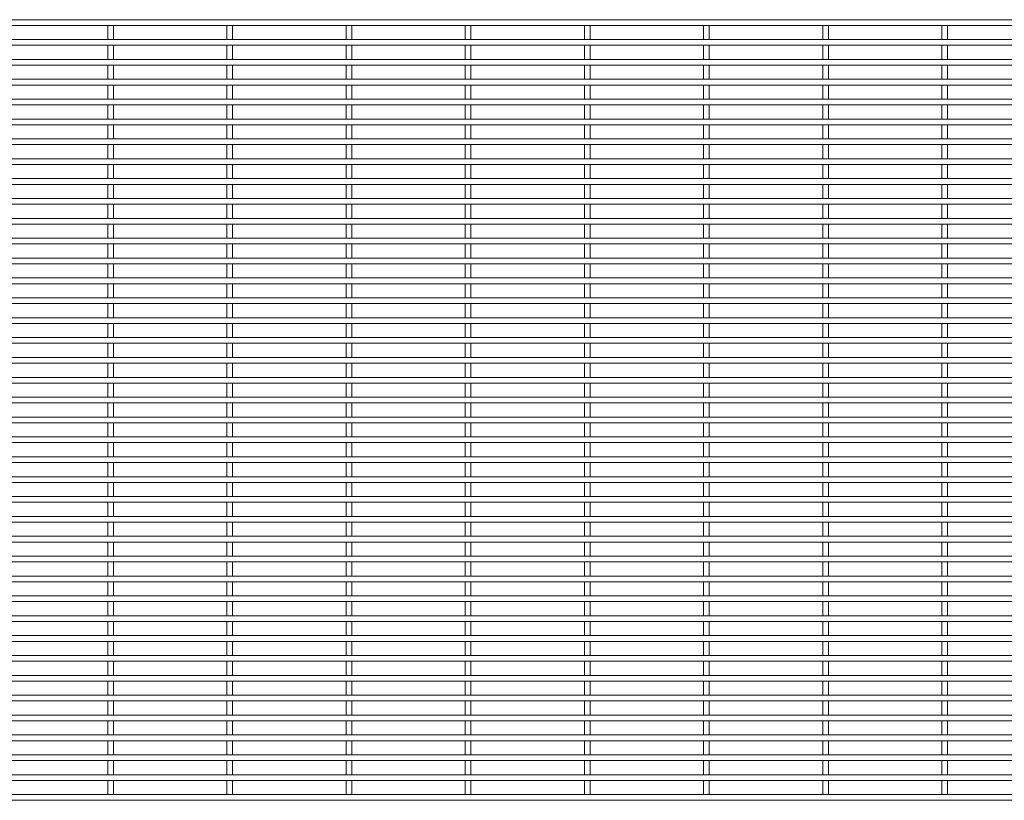
# Model space of a CAD drawing. Units: millimetres. Extents: x -1259 to 1259, y -1005 to 1005.
# Drawn here: x -630 to 0, y -497 to 2 of the extents above; entities that cross this region are included whole.
import ezdxf

# ---------------------------------------------------------------- set-up
doc = ezdxf.new("R2010")
doc.units = ezdxf.units.MM

msp = doc.modelspace()

# ---------------------------------------------------------------- linework, layer by layer
at = {"color": 7, "linetype": 'Continuous', "lineweight": 15}
for p, q in [((1259.3, 1.825), (-1259.3, 1.825)), ((-1259.3, -1.825), (1259.3, -1.825)), ((-573.325, -1.825), (-573.325, -10.875)), ((-569.675, -10.875), (-569.675, -1.825)), ((-497.125, -1.825), (-497.125, -10.875)), ((-493.475, -10.875), (-493.475, -1.825)), ((-420.925, -1.825), (-420.925, -10.875)), ((-417.275, -10.875), (-417.275, -1.825)), ((-344.725, -1.825), (-344.725, -10.875)), ((-341.075, -10.875), (-341.075, -1.825)), ((-268.525, -1.825), (-268.525, -10.875)), ((-264.875, -10.875), (-264.875, -1.825)), ((-192.325, -1.825), (-192.325, -10.875)), ((-188.675, -10.875), (-188.675, -1.825)), ((-116.125, -1.825), (-116.125, -10.875)), ((-112.475, -10.875), (-112.475, -1.825)), ((-39.925, -1.825), (-39.925, -10.875)), ((-36.275, -10.875), (-36.275, -1.825)), ((1259.3, -10.875), (-1259.3, -10.875)), ((-1259.3, -14.525), (1259.3, -14.525)), ((-573.325, -14.525), (-573.325, -23.575)), ((-569.675, -23.575), (-569.675, -14.525)), ((-497.125, -14.525), (-497.125, -23.575)), ((-493.475, -23.575), (-493.475, -14.525)), ((-420.925, -14.525), (-420.925, -23.575)), ((-417.275, -23.575), (-417.275, -14.525)), ((-344.725, -14.525), (-344.725, -23.575)), ((-341.075, -23.575), (-341.075, -14.525)), ((-268.525, -14.525), (-268.525, -23.575)), ((-264.875, -23.575), (-264.875, -14.525)), ((-192.325, -14.525), (-192.325, -23.575)), ((-188.675, -23.575), (-188.675, -14.525)), ((-116.125, -14.525), (-116.125, -23.575)), ((-112.475, -23.575), (-112.475, -14.525)), ((-39.925, -14.525), (-39.925, -23.575)), ((-36.275, -23.575), (-36.275, -14.525)), ((1259.3, -23.575), (-1259.3, -23.575)), ((-1259.3, -27.225), (1259.3, -27.225)), ((-573.325, -27.225), (-573.325, -36.275)), ((-569.675, -36.275), (-569.675, -27.225)), ((-497.125, -27.225), (-497.125, -36.275)), ((-493.475, -36.275), (-493.475, -27.225)), ((-420.925, -27.225), (-420.925, -36.275)), ((-417.275, -36.275), (-417.275, -27.225)), ((-344.725, -27.225), (-344.725, -36.275)), ((-341.075, -36.275), (-341.075, -27.225)), ((-268.525, -27.225), (-268.525, -36.275)), ((-264.875, -36.275), (-264.875, -27.225)), ((-192.325, -27.225), (-192.325, -36.275)), ((-188.675, -36.275), (-188.675, -27.225)), ((-116.125, -27.225), (-116.125, -36.275)), ((-112.475, -36.275), (-112.475, -27.225)), ((-39.925, -27.225), (-39.925, -36.275)), ((-36.275, -36.275), (-36.275, -27.225)), ((1259.3, -36.275), (-1259.3, -36.275)), ((-1259.3, -39.925), (1259.3, -39.925)), ((-573.325, -39.925), (-573.325, -48.975)), ((-569.675, -48.975), (-569.675, -39.925)), ((-497.125, -39.925), (-497.125, -48.975)), ((-493.475, -48.975), (-493.475, -39.925)), ((-420.925, -39.925), (-420.925, -48.975)), ((-417.275, -48.975), (-417.275, -39.925)), ((-344.725, -39.925), (-344.725, -48.975)), ((-341.075, -48.975), (-341.075, -39.925)), ((-268.525, -39.925), (-268.525, -48.975)), ((-264.875, -48.975), (-264.875, -39.925)), ((-192.325, -39.925), (-192.325, -48.975)), ((-188.675, -48.975), (-188.675, -39.925)), ((-116.125, -39.925), (-116.125, -48.975)), ((-112.475, -48.975), (-112.475, -39.925)), ((-39.925, -39.925), (-39.925, -48.975)), ((-36.275, -48.975), (-36.275, -39.925)), ((1259.3, -48.975), (-1259.3, -48.975)), ((-1259.3, -52.625), (1259.3, -52.625)), ((-573.325, -52.625), (-573.325, -61.675)), ((-569.675, -61.675), (-569.675, -52.625)), ((-497.125, -52.625), (-497.125, -61.675)), ((-493.475, -61.675), (-493.475, -52.625)), ((-420.925, -52.625), (-420.925, -61.675)), ((-417.275, -61.675), (-417.275, -52.625)), ((-344.725, -52.625), (-344.725, -61.675)), ((-341.075, -61.675), (-341.075, -52.625)), ((-268.525, -52.625), (-268.525, -61.675)), ((-264.875, -61.675), (-264.875, -52.625)), ((-192.325, -52.625), (-192.325, -61.675)), ((-188.675, -61.675), (-188.675, -52.625)), ((-116.125, -52.625), (-116.125, -61.675)), ((-112.475, -61.675), (-112.475, -52.625)), ((-39.925, -52.625), (-39.925, -61.675)), ((-36.275, -61.675), (-36.275, -52.625)), ((1259.3, -61.675), (-1259.3, -61.675)), ((-1259.3, -65.325), (1259.3, -65.325)), ((-573.325, -65.325), (-573.325, -74.375)), ((-569.675, -74.375), (-569.675, -65.325)), ((-497.125, -65.325), (-497.125, -74.375)), ((-493.475, -74.375), (-493.475, -65.325)), ((-420.925, -65.325), (-420.925, -74.375)), ((-417.275, -74.375), (-417.275, -65.325)), ((-344.725, -65.325), (-344.725, -74.375)), ((-341.075, -74.375), (-341.075, -65.325)), ((-268.525, -65.325), (-268.525, -74.375)), ((-264.875, -74.375), (-264.875, -65.325)), ((-192.325, -65.325), (-192.325, -74.375)), ((-188.675, -74.375), (-188.675, -65.325)), ((-116.125, -65.325), (-116.125, -74.375)), ((-112.475, -74.375), (-112.475, -65.325)), ((-39.925, -65.325), (-39.925, -74.375)), ((-36.275, -74.375), (-36.275, -65.325)), ((1259.3, -74.375), (-1259.3, -74.375)), ((-1259.3, -78.025), (1259.3, -78.025)), ((-573.325, -78.025), (-573.325, -87.075)), ((-569.675, -87.075), (-569.675, -78.025)), ((-497.125, -78.025), (-497.125, -87.075)), ((-493.475, -87.075), (-493.475, -78.025)), ((-420.925, -78.025), (-420.925, -87.075)), ((-417.275, -87.075), (-417.275, -78.025)), ((-344.725, -78.025), (-344.725, -87.075)), ((-341.075, -87.075), (-341.075, -78.025)), ((-268.525, -78.025), (-268.525, -87.075)), ((-264.875, -87.075), (-264.875, -78.025)), ((-192.325, -78.025), (-192.325, -87.075)), ((-188.675, -87.075), (-188.675, -78.025)), ((-116.125, -78.025), (-116.125, -87.075)), ((-112.475, -87.075), (-112.475, -78.025)), ((-39.925, -78.025), (-39.925, -87.075)), ((-36.275, -87.075), (-36.275, -78.025)), ((1259.3, -87.075), (-1259.3, -87.075)), ((-1259.3, -90.725), (1259.3, -90.725)), ((-573.325, -90.725), (-573.325, -99.775)), ((-569.675, -99.775), (-569.675, -90.725)), ((-497.125, -90.725), (-497.125, -99.775)), ((-493.475, -99.775), (-493.475, -90.725)), ((-420.925, -90.725), (-420.925, -99.775)), ((-417.275, -99.775), (-417.275, -90.725)), ((-344.725, -90.725), (-344.725, -99.775)), ((-341.075, -99.775), (-341.075, -90.725)), ((-268.525, -90.725), (-268.525, -99.775)), ((-264.875, -99.775), (-264.875, -90.725)), ((-192.325, -90.725), (-192.325, -99.775)), ((-188.675, -99.775), (-188.675, -90.725)), ((-116.125, -90.725), (-116.125, -99.775)), ((-112.475, -99.775), (-112.475, -90.725)), ((-39.925, -90.725), (-39.925, -99.775)), ((-36.275, -99.775), (-36.275, -90.725)), ((1259.3, -99.775), (-1259.3, -99.775)), ((-1259.3, -103.425), (1259.3, -103.425)), ((-573.325, -103.425), (-573.325, -112.475)), ((-569.675, -112.475), (-569.675, -103.425)), ((-497.125, -103.425), (-497.125, -112.475)), ((-493.475, -112.475), (-493.475, -103.425)), ((-420.925, -103.425), (-420.925, -112.475)), ((-417.275, -112.475), (-417.275, -103.425)), ((-344.725, -103.425), (-344.725, -112.475)), ((-341.075, -112.475), (-341.075, -103.425)), ((-268.525, -103.425), (-268.525, -112.475)), ((-264.875, -112.475), (-264.875, -103.425)), ((-192.325, -103.425), (-192.325, -112.475)), ((-188.675, -112.475), (-188.675, -103.425)), ((-116.125, -103.425), (-116.125, -112.475)), ((-112.475, -112.475), (-112.475, -103.425)), ((-39.925, -103.425), (-39.925, -112.475)), ((-36.275, -112.475), (-36.275, -103.425)), ((1259.3, -112.475), (-1259.3, -112.475)), ((-1259.3, -116.125), (1259.3, -116.125)), ((-573.325, -116.125), (-573.325, -125.175)), ((-569.675, -125.175), (-569.675, -116.125)), ((-497.125, -116.125), (-497.125, -125.175)), ((-493.475, -125.175), (-493.475, -116.125)), ((-420.925, -116.125), (-420.925, -125.175)), ((-417.275, -125.175), (-417.275, -116.125)), ((-344.725, -116.125), (-344.725, -125.175)), ((-341.075, -125.175), (-341.075, -116.125)), ((-268.525, -116.125), (-268.525, -125.175)), ((-264.875, -125.175), (-264.875, -116.125)), ((-192.325, -116.125), (-192.325, -125.175)), ((-188.675, -125.175), (-188.675, -116.125)), ((-116.125, -116.125), (-116.125, -125.175)), ((-112.475, -125.175), (-112.475, -116.125)), ((-39.925, -116.125), (-39.925, -125.175)), ((-36.275, -125.175), (-36.275, -116.125)), ((1259.3, -125.175), (-1259.3, -125.175)), ((-1259.3, -128.825), (1259.3, -128.825)), ((-573.325, -128.825), (-573.325, -137.875)), ((-569.675, -137.875), (-569.675, -128.825)), ((-497.125, -128.825), (-497.125, -137.875)), ((-493.475, -137.875), (-493.475, -128.825)), ((-420.925, -128.825), (-420.925, -137.875)), ((-417.275, -137.875), (-417.275, -128.825)), ((-344.725, -128.825), (-344.725, -137.875)), ((-341.075, -137.875), (-341.075, -128.825)), ((-268.525, -128.825), (-268.525, -137.875)), ((-264.875, -137.875), (-264.875, -128.825)), ((-192.325, -128.825), (-192.325, -137.875)), ((-188.675, -137.875), (-188.675, -128.825)), ((-116.125, -128.825), (-116.125, -137.875)), ((-112.475, -137.875), (-112.475, -128.825)), ((-39.925, -128.825), (-39.925, -137.875)), ((-36.275, -137.875), (-36.275, -128.825)), ((1259.3, -137.875), (-1259.3, -137.875)), ((-1259.3, -141.525), (1259.3, -141.525)), ((-573.325, -141.525), (-573.325, -150.575)), ((-569.675, -150.575), (-569.675, -141.525)), ((-497.125, -141.525), (-497.125, -150.575)), ((-493.475, -150.575), (-493.475, -141.525)), ((-420.925, -141.525), (-420.925, -150.575)), ((-417.275, -150.575), (-417.275, -141.525)), ((-344.725, -141.525), (-344.725, -150.575)), ((-341.075, -150.575), (-341.075, -141.525)), ((-268.525, -141.525), (-268.525, -150.575)), ((-264.875, -150.575), (-264.875, -141.525)), ((-192.325, -141.525), (-192.325, -150.575)), ((-188.675, -150.575), (-188.675, -141.525)), ((-116.125, -141.525), (-116.125, -150.575)), ((-112.475, -150.575), (-112.475, -141.525)), ((-39.925, -141.525), (-39.925, -150.575)), ((-36.275, -150.575), (-36.275, -141.525)), ((1259.3, -150.575), (-1259.3, -150.575)), ((-1259.3, -154.225), (1259.3, -154.225)), ((-573.325, -154.225), (-573.325, -163.275)), ((-569.675, -163.275), (-569.675, -154.225)), ((-497.125, -154.225), (-497.125, -163.275)), ((-493.475, -163.275), (-493.475, -154.225)), ((-420.925, -154.225), (-420.925, -163.275)), ((-417.275, -163.275), (-417.275, -154.225)), ((-344.725, -154.225), (-344.725, -163.275)), ((-341.075, -163.275), (-341.075, -154.225)), ((-268.525, -154.225), (-268.525, -163.275)), ((-264.875, -163.275), (-264.875, -154.225)), ((-192.325, -154.225), (-192.325, -163.275)), ((-188.675, -163.275), (-188.675, -154.225)), ((-116.125, -154.225), (-116.125, -163.275)), ((-112.475, -163.275), (-112.475, -154.225)), ((-39.925, -154.225), (-39.925, -163.275)), ((-36.275, -163.275), (-36.275, -154.225)), ((1259.3, -163.275), (-1259.3, -163.275)), ((-1259.3, -166.925), (1259.3, -166.925)), ((-573.325, -166.925), (-573.325, -175.975)), ((-569.675, -175.975), (-569.675, -166.925)), ((-497.125, -166.925), (-497.125, -175.975)), ((-493.475, -175.975), (-493.475, -166.925)), ((-420.925, -166.925), (-420.925, -175.975)), ((-417.275, -175.975), (-417.275, -166.925)), ((-344.725, -166.925), (-344.725, -175.975)), ((-341.075, -175.975), (-341.075, -166.925)), ((-268.525, -166.925), (-268.525, -175.975)), ((-264.875, -175.975), (-264.875, -166.925)), ((-192.325, -166.925), (-192.325, -175.975)), ((-188.675, -175.975), (-188.675, -166.925)), ((-116.125, -166.925), (-116.125, -175.975)), ((-112.475, -175.975), (-112.475, -166.925)), ((-39.925, -166.925), (-39.925, -175.975)), ((-36.275, -175.975), (-36.275, -166.925)), ((1259.3, -175.975), (-1259.3, -175.975)), ((-1259.3, -179.625), (1259.3, -179.625)), ((-573.325, -179.625), (-573.325, -188.675)), ((-569.675, -188.675), (-569.675, -179.625)), ((-497.125, -179.625), (-497.125, -188.675)), ((-493.475, -188.675), (-493.475, -179.625)), ((-420.925, -179.625), (-420.925, -188.675)), ((-417.275, -188.675), (-417.275, -179.625)), ((-344.725, -179.625), (-344.725, -188.675)), ((-341.075, -188.675), (-341.075, -179.625)), ((-268.525, -179.625), (-268.525, -188.675)), ((-264.875, -188.675), (-264.875, -179.625)), ((-192.325, -179.625), (-192.325, -188.675)), ((-188.675, -188.675), (-188.675, -179.625)), ((-116.125, -179.625), (-116.125, -188.675)), ((-112.475, -188.675), (-112.475, -179.625)), ((-39.925, -179.625), (-39.925, -188.675)), ((-36.275, -188.675), (-36.275, -179.625)), ((1259.3, -188.675), (-1259.3, -188.675)), ((-1259.3, -192.325), (1259.3, -192.325)), ((-573.325, -192.325), (-573.325, -201.375)), ((-569.675, -201.375), (-569.675, -192.325)), ((-497.125, -192.325), (-497.125, -201.375)), ((-493.475, -201.375), (-493.475, -192.325)), ((-420.925, -192.325), (-420.925, -201.375)), ((-417.275, -201.375), (-417.275, -192.325)), ((-344.725, -192.325), (-344.725, -201.375)), ((-341.075, -201.375), (-341.075, -192.325)), ((-268.525, -192.325), (-268.525, -201.375)), ((-264.875, -201.375), (-264.875, -192.325)), ((-192.325, -192.325), (-192.325, -201.375)), ((-188.675, -201.375), (-188.675, -192.325)), ((-116.125, -192.325), (-116.125, -201.375)), ((-112.475, -201.375), (-112.475, -192.325)), ((-39.925, -192.325), (-39.925, -201.375)), ((-36.275, -201.375), (-36.275, -192.325)), ((1259.3, -201.375), (-1259.3, -201.375)), ((-1259.3, -205.025), (1259.3, -205.025)), ((-573.325, -205.025), (-573.325, -214.075)), ((-569.675, -214.075), (-569.675, -205.025)), ((-497.125, -205.025), (-497.125, -214.075)), ((-493.475, -214.075), (-493.475, -205.025)), ((-420.925, -205.025), (-420.925, -214.075)), ((-417.275, -214.075), (-417.275, -205.025)), ((-344.725, -205.025), (-344.725, -214.075)), ((-341.075, -214.075), (-341.075, -205.025)), ((-268.525, -205.025), (-268.525, -214.075)), ((-264.875, -214.075), (-264.875, -205.025)), ((-192.325, -205.025), (-192.325, -214.075)), ((-188.675, -214.075), (-188.675, -205.025)), ((-116.125, -205.025), (-116.125, -214.075)), ((-112.475, -214.075), (-112.475, -205.025)), ((-39.925, -205.025), (-39.925, -214.075)), ((-36.275, -214.075), (-36.275, -205.025)), ((1259.3, -214.075), (-1259.3, -214.075)), ((-1259.3, -217.725), (1259.3, -217.725)), ((-573.325, -217.725), (-573.325, -226.775)), ((-569.675, -226.775), (-569.675, -217.725)), ((-497.125, -217.725), (-497.125, -226.775)), ((-493.475, -226.775), (-493.475, -217.725)), ((-420.925, -217.725), (-420.925, -226.775)), ((-417.275, -226.775), (-417.275, -217.725)), ((-344.725, -217.725), (-344.725, -226.775)), ((-341.075, -226.775), (-341.075, -217.725)), ((-268.525, -217.725), (-268.525, -226.775)), ((-264.875, -226.775), (-264.875, -217.725)), ((-192.325, -217.725), (-192.325, -226.775)), ((-188.675, -226.775), (-188.675, -217.725)), ((-116.125, -217.725), (-116.125, -226.775)), ((-112.475, -226.775), (-112.475, -217.725)), ((-39.925, -217.725), (-39.925, -226.775)), ((-36.275, -226.775), (-36.275, -217.725)), ((1259.3, -226.775), (-1259.3, -226.775)), ((-1259.3, -230.425), (1259.3, -230.425)), ((-573.325, -230.425), (-573.325, -239.475)), ((-569.675, -239.475), (-569.675, -230.425)), ((-497.125, -230.425), (-497.125, -239.475)), ((-493.475, -239.475), (-493.475, -230.425)), ((-420.925, -230.425), (-420.925, -239.475)), ((-417.275, -239.475), (-417.275, -230.425)), ((-344.725, -230.425), (-344.725, -239.475)), ((-341.075, -239.475), (-341.075, -230.425)), ((-268.525, -230.425), (-268.525, -239.475)), ((-264.875, -239.475), (-264.875, -230.425)), ((-192.325, -230.425), (-192.325, -239.475)), ((-188.675, -239.475), (-188.675, -230.425)), ((-116.125, -230.425), (-116.125, -239.475)), ((-112.475, -239.475), (-112.475, -230.425)), ((-39.925, -230.425), (-39.925, -239.475)), ((-36.275, -239.475), (-36.275, -230.425)), ((1259.3, -239.475), (-1259.3, -239.475)), ((-1259.3, -243.125), (1259.3, -243.125)), ((-573.325, -243.125), (-573.325, -252.175)), ((-569.675, -252.175), (-569.675, -243.125)), ((-497.125, -243.125), (-497.125, -252.175)), ((-493.475, -252.175), (-493.475, -243.125)), ((-420.925, -243.125), (-420.925, -252.175)), ((-417.275, -252.175), (-417.275, -243.125)), ((-344.725, -243.125), (-344.725, -252.175)), ((-341.075, -252.175), (-341.075, -243.125)), ((-268.525, -243.125), (-268.525, -252.175)), ((-264.875, -252.175), (-264.875, -243.125)), ((-192.325, -243.125), (-192.325, -252.175)), ((-188.675, -252.175), (-188.675, -243.125)), ((-116.125, -243.125), (-116.125, -252.175)), ((-112.475, -252.175), (-112.475, -243.125)), ((-39.925, -243.125), (-39.925, -252.175)), ((-36.275, -252.175), (-36.275, -243.125)), ((1259.3, -252.175), (-1259.3, -252.175)), ((-1259.3, -255.825), (1259.3, -255.825)), ((-573.325, -255.825), (-573.325, -264.875)), ((-569.675, -264.875), (-569.675, -255.825)), ((-497.125, -255.825), (-497.125, -264.875)), ((-493.475, -264.875), (-493.475, -255.825)), ((-420.925, -255.825), (-420.925, -264.875)), ((-417.275, -264.875), (-417.275, -255.825)), ((-344.725, -255.825), (-344.725, -264.875)), ((-341.075, -264.875), (-341.075, -255.825)), ((-268.525, -255.825), (-268.525, -264.875)), ((-264.875, -264.875), (-264.875, -255.825)), ((-192.325, -255.825), (-192.325, -264.875)), ((-188.675, -264.875), (-188.675, -255.825)), ((-116.125, -255.825), (-116.125, -264.875)), ((-112.475, -264.875), (-112.475, -255.825)), ((-39.925, -255.825), (-39.925, -264.875)), ((-36.275, -264.875), (-36.275, -255.825)), ((1259.3, -264.875), (-1259.3, -264.875)), ((-1259.3, -268.525), (1259.3, -268.525)), ((-573.325, -268.525), (-573.325, -277.575)), ((-569.675, -277.575), (-569.675, -268.525)), ((-497.125, -268.525), (-497.125, -277.575)), ((-493.475, -277.575), (-493.475, -268.525)), ((-420.925, -268.525), (-420.925, -277.575)), ((-417.275, -277.575), (-417.275, -268.525)), ((-344.725, -268.525), (-344.725, -277.575)), ((-341.075, -277.575), (-341.075, -268.525)), ((-268.525, -268.525), (-268.525, -277.575)), ((-264.875, -277.575), (-264.875, -268.525)), ((-192.325, -268.525), (-192.325, -277.575)), ((-188.675, -277.575), (-188.675, -268.525)), ((-116.125, -268.525), (-116.125, -277.575)), ((-112.475, -277.575), (-112.475, -268.525)), ((-39.925, -268.525), (-39.925, -277.575)), ((-36.275, -277.575), (-36.275, -268.525)), ((1259.3, -277.575), (-1259.3, -277.575)), ((-1259.3, -281.225), (1259.3, -281.225)), ((-573.325, -281.225), (-573.325, -290.275)), ((-569.675, -290.275), (-569.675, -281.225)), ((-497.125, -281.225), (-497.125, -290.275)), ((-493.475, -290.275), (-493.475, -281.225)), ((-420.925, -281.225), (-420.925, -290.275)), ((-417.275, -290.275), (-417.275, -281.225)), ((-344.725, -281.225), (-344.725, -290.275)), ((-341.075, -290.275), (-341.075, -281.225)), ((-268.525, -281.225), (-268.525, -290.275)), ((-264.875, -290.275), (-264.875, -281.225)), ((-192.325, -281.225), (-192.325, -290.275)), ((-188.675, -290.275), (-188.675, -281.225)), ((-116.125, -281.225), (-116.125, -290.275)), ((-112.475, -290.275), (-112.475, -281.225)), ((-39.925, -281.225), (-39.925, -290.275)), ((-36.275, -290.275), (-36.275, -281.225)), ((1259.3, -290.275), (-1259.3, -290.275)), ((-1259.3, -293.925), (1259.3, -293.925)), ((-573.325, -293.925), (-573.325, -302.975)), ((-569.675, -302.975), (-569.675, -293.925)), ((-497.125, -293.925), (-497.125, -302.975)), ((-493.475, -302.975), (-493.475, -293.925)), ((-420.925, -293.925), (-420.925, -302.975)), ((-417.275, -302.975), (-417.275, -293.925)), ((-344.725, -293.925), (-344.725, -302.975)), ((-341.075, -302.975), (-341.075, -293.925)), ((-268.525, -293.925), (-268.525, -302.975)), ((-264.875, -302.975), (-264.875, -293.925)), ((-192.325, -293.925), (-192.325, -302.975)), ((-188.675, -302.975), (-188.675, -293.925)), ((-116.125, -293.925), (-116.125, -302.975)), ((-112.475, -302.975), (-112.475, -293.925)), ((-39.925, -293.925), (-39.925, -302.975)), ((-36.275, -302.975), (-36.275, -293.925)), ((1259.3, -302.975), (-1259.3, -302.975)), ((-1259.3, -306.625), (1259.3, -306.625)), ((-573.325, -306.625), (-573.325, -315.675)), ((-569.675, -315.675), (-569.675, -306.625)), ((-497.125, -306.625), (-497.125, -315.675)), ((-493.475, -315.675), (-493.475, -306.625)), ((-420.925, -306.625), (-420.925, -315.675)), ((-417.275, -315.675), (-417.275, -306.625)), ((-344.725, -306.625), (-344.725, -315.675)), ((-341.075, -315.675), (-341.075, -306.625)), ((-268.525, -306.625), (-268.525, -315.675)), ((-264.875, -315.675), (-264.875, -306.625)), ((-192.325, -306.625), (-192.325, -315.675)), ((-188.675, -315.675), (-188.675, -306.625)), ((-116.125, -306.625), (-116.125, -315.675)), ((-112.475, -315.675), (-112.475, -306.625)), ((-39.925, -306.625), (-39.925, -315.675)), ((-36.275, -315.675), (-36.275, -306.625)), ((1259.3, -315.675), (-1259.3, -315.675)), ((-1259.3, -319.325), (1259.3, -319.325)), ((-573.325, -319.325), (-573.325, -328.375)), ((-569.675, -328.375), (-569.675, -319.325)), ((-497.125, -319.325), (-497.125, -328.375)), ((-493.475, -328.375), (-493.475, -319.325)), ((-420.925, -319.325), (-420.925, -328.375)), ((-417.275, -328.375), (-417.275, -319.325)), ((-344.725, -319.325), (-344.725, -328.375)), ((-341.075, -328.375), (-341.075, -319.325)), ((-268.525, -319.325), (-268.525, -328.375)), ((-264.875, -328.375), (-264.875, -319.325)), ((-192.325, -319.325), (-192.325, -328.375)), ((-188.675, -328.375), (-188.675, -319.325)), ((-116.125, -319.325), (-116.125, -328.375)), ((-112.475, -328.375), (-112.475, -319.325)), ((-39.925, -319.325), (-39.925, -328.375)), ((-36.275, -328.375), (-36.275, -319.325)), ((1259.3, -328.375), (-1259.3, -328.375)), ((-1259.3, -332.025), (1259.3, -332.025)), ((-573.325, -332.025), (-573.325, -341.075)), ((-569.675, -341.075), (-569.675, -332.025)), ((-497.125, -332.025), (-497.125, -341.075)), ((-493.475, -341.075), (-493.475, -332.025)), ((-420.925, -332.025), (-420.925, -341.075)), ((-417.275, -341.075), (-417.275, -332.025)), ((-344.725, -332.025), (-344.725, -341.075)), ((-341.075, -341.075), (-341.075, -332.025)), ((-268.525, -332.025), (-268.525, -341.075)), ((-264.875, -341.075), (-264.875, -332.025)), ((-192.325, -332.025), (-192.325, -341.075)), ((-188.675, -341.075), (-188.675, -332.025)), ((-116.125, -332.025), (-116.125, -341.075)), ((-112.475, -341.075), (-112.475, -332.025)), ((-39.925, -332.025), (-39.925, -341.075)), ((-36.275, -341.075), (-36.275, -332.025)), ((1259.3, -341.075), (-1259.3, -341.075)), ((-1259.3, -344.725), (1259.3, -344.725)), ((-573.325, -344.725), (-573.325, -353.775)), ((-569.675, -353.775), (-569.675, -344.725)), ((-497.125, -344.725), (-497.125, -353.775)), ((-493.475, -353.775), (-493.475, -344.725)), ((-420.925, -344.725), (-420.925, -353.775)), ((-417.275, -353.775), (-417.275, -344.725)), ((-344.725, -344.725), (-344.725, -353.775)), ((-341.075, -353.775), (-341.075, -344.725)), ((-268.525, -344.725), (-268.525, -353.775)), ((-264.875, -353.775), (-264.875, -344.725)), ((-192.325, -344.725), (-192.325, -353.775)), ((-188.675, -353.775), (-188.675, -344.725)), ((-116.125, -344.725), (-116.125, -353.775)), ((-112.475, -353.775), (-112.475, -344.725)), ((-39.925, -344.725), (-39.925, -353.775)), ((-36.275, -353.775), (-36.275, -344.725)), ((1259.3, -353.775), (-1259.3, -353.775)), ((-1259.3, -357.425), (1259.3, -357.425)), ((-573.325, -357.425), (-573.325, -366.475)), ((-569.675, -366.475), (-569.675, -357.425)), ((-497.125, -357.425), (-497.125, -366.475)), ((-493.475, -366.475), (-493.475, -357.425)), ((-420.925, -357.425), (-420.925, -366.475)), ((-417.275, -366.475), (-417.275, -357.425)), ((-344.725, -357.425), (-344.725, -366.475)), ((-341.075, -366.475), (-341.075, -357.425)), ((-268.525, -357.425), (-268.525, -366.475)), ((-264.875, -366.475), (-264.875, -357.425)), ((-192.325, -357.425), (-192.325, -366.475)), ((-188.675, -366.475), (-188.675, -357.425)), ((-116.125, -357.425), (-116.125, -366.475)), ((-112.475, -366.475), (-112.475, -357.425)), ((-39.925, -357.425), (-39.925, -366.475)), ((-36.275, -366.475), (-36.275, -357.425)), ((1259.3, -366.475), (-1259.3, -366.475)), ((-1259.3, -370.125), (1259.3, -370.125)), ((-573.325, -370.125), (-573.325, -379.175)), ((-569.675, -379.175), (-569.675, -370.125)), ((-497.125, -370.125), (-497.125, -379.175)), ((-493.475, -379.175), (-493.475, -370.125)), ((-420.925, -370.125), (-420.925, -379.175)), ((-417.275, -379.175), (-417.275, -370.125)), ((-344.725, -370.125), (-344.725, -379.175)), ((-341.075, -379.175), (-341.075, -370.125)), ((-268.525, -370.125), (-268.525, -379.175)), ((-264.875, -379.175), (-264.875, -370.125)), ((-192.325, -370.125), (-192.325, -379.175)), ((-188.675, -379.175), (-188.675, -370.125)), ((-116.125, -370.125), (-116.125, -379.175)), ((-112.475, -379.175), (-112.475, -370.125)), ((-39.925, -370.125), (-39.925, -379.175)), ((-36.275, -379.175), (-36.275, -370.125)), ((1259.3, -379.175), (-1259.3, -379.175)), ((-1259.3, -382.825), (1259.3, -382.825)), ((-573.325, -382.825), (-573.325, -391.875)), ((-569.675, -391.875), (-569.675, -382.825)), ((-497.125, -382.825), (-497.125, -391.875)), ((-493.475, -391.875), (-493.475, -382.825)), ((-420.925, -382.825), (-420.925, -391.875)), ((-417.275, -391.875), (-417.275, -382.825)), ((-344.725, -382.825), (-344.725, -391.875)), ((-341.075, -391.875), (-341.075, -382.825)), ((-268.525, -382.825), (-268.525, -391.875)), ((-264.875, -391.875), (-264.875, -382.825)), ((-192.325, -382.825), (-192.325, -391.875)), ((-188.675, -391.875), (-188.675, -382.825)), ((-116.125, -382.825), (-116.125, -391.875)), ((-112.475, -391.875), (-112.475, -382.825)), ((-39.925, -382.825), (-39.925, -391.875)), ((-36.275, -391.875), (-36.275, -382.825)), ((1259.3, -391.875), (-1259.3, -391.875)), ((-1259.3, -395.525), (1259.3, -395.525)), ((-573.325, -395.525), (-573.325, -404.575)), ((-569.675, -404.575), (-569.675, -395.525)), ((-497.125, -395.525), (-497.125, -404.575)), ((-493.475, -404.575), (-493.475, -395.525)), ((-420.925, -395.525), (-420.925, -404.575)), ((-417.275, -404.575), (-417.275, -395.525)), ((-344.725, -395.525), (-344.725, -404.575)), ((-341.075, -404.575), (-341.075, -395.525)), ((-268.525, -395.525), (-268.525, -404.575)), ((-264.875, -404.575), (-264.875, -395.525)), ((-192.325, -395.525), (-192.325, -404.575)), ((-188.675, -404.575), (-188.675, -395.525)), ((-116.125, -395.525), (-116.125, -404.575)), ((-112.475, -404.575), (-112.475, -395.525)), ((-39.925, -395.525), (-39.925, -404.575)), ((-36.275, -404.575), (-36.275, -395.525)), ((1259.3, -404.575), (-1259.3, -404.575)), ((-1259.3, -408.225), (1259.3, -408.225)), ((-573.325, -408.225), (-573.325, -417.275)), ((-569.675, -417.275), (-569.675, -408.225)), ((-497.125, -408.225), (-497.125, -417.275)), ((-493.475, -417.275), (-493.475, -408.225)), ((-420.925, -408.225), (-420.925, -417.275)), ((-417.275, -417.275), (-417.275, -408.225)), ((-344.725, -408.225), (-344.725, -417.275)), ((-341.075, -417.275), (-341.075, -408.225)), ((-268.525, -408.225), (-268.525, -417.275)), ((-264.875, -417.275), (-264.875, -408.225)), ((-192.325, -408.225), (-192.325, -417.275)), ((-188.675, -417.275), (-188.675, -408.225)), ((-116.125, -408.225), (-116.125, -417.275)), ((-112.475, -417.275), (-112.475, -408.225)), ((-39.925, -408.225), (-39.925, -417.275)), ((-36.275, -417.275), (-36.275, -408.225)), ((1259.3, -417.275), (-1259.3, -417.275)), ((-1259.3, -420.925), (1259.3, -420.925)), ((-573.325, -420.925), (-573.325, -429.975)), ((-569.675, -429.975), (-569.675, -420.925)), ((-497.125, -420.925), (-497.125, -429.975)), ((-493.475, -429.975), (-493.475, -420.925)), ((-420.925, -420.925), (-420.925, -429.975)), ((-417.275, -429.975), (-417.275, -420.925)), ((-344.725, -420.925), (-344.725, -429.975)), ((-341.075, -429.975), (-341.075, -420.925)), ((-268.525, -420.925), (-268.525, -429.975)), ((-264.875, -429.975), (-264.875, -420.925)), ((-192.325, -420.925), (-192.325, -429.975)), ((-188.675, -429.975), (-188.675, -420.925)), ((-116.125, -420.925), (-116.125, -429.975)), ((-112.475, -429.975), (-112.475, -420.925)), ((-39.925, -420.925), (-39.925, -429.975)), ((-36.275, -429.975), (-36.275, -420.925)), ((1259.3, -429.975), (-1259.3, -429.975)), ((-1259.3, -433.625), (1259.3, -433.625)), ((-573.325, -433.625), (-573.325, -442.675)), ((-569.675, -442.675), (-569.675, -433.625)), ((-497.125, -433.625), (-497.125, -442.675)), ((-493.475, -442.675), (-493.475, -433.625)), ((-420.925, -433.625), (-420.925, -442.675)), ((-417.275, -442.675), (-417.275, -433.625)), ((-344.725, -433.625), (-344.725, -442.675)), ((-341.075, -442.675), (-341.075, -433.625)), ((-268.525, -433.625), (-268.525, -442.675)), ((-264.875, -442.675), (-264.875, -433.625)), ((-192.325, -433.625), (-192.325, -442.675)), ((-188.675, -442.675), (-188.675, -433.625)), ((-116.125, -433.625), (-116.125, -442.675)), ((-112.475, -442.675), (-112.475, -433.625)), ((-39.925, -433.625), (-39.925, -442.675)), ((-36.275, -442.675), (-36.275, -433.625)), ((1259.3, -442.675), (-1259.3, -442.675)), ((-1259.3, -446.325), (1259.3, -446.325)), ((-573.325, -446.325), (-573.325, -455.375)), ((-569.675, -455.375), (-569.675, -446.325)), ((-497.125, -446.325), (-497.125, -455.375)), ((-493.475, -455.375), (-493.475, -446.325)), ((-420.925, -446.325), (-420.925, -455.375)), ((-417.275, -455.375), (-417.275, -446.325)), ((-344.725, -446.325), (-344.725, -455.375)), ((-341.075, -455.375), (-341.075, -446.325)), ((-268.525, -446.325), (-268.525, -455.375)), ((-264.875, -455.375), (-264.875, -446.325)), ((-192.325, -446.325), (-192.325, -455.375)), ((-188.675, -455.375), (-188.675, -446.325)), ((-116.125, -446.325), (-116.125, -455.375)), ((-112.475, -455.375), (-112.475, -446.325)), ((-39.925, -446.325), (-39.925, -455.375)), ((-36.275, -455.375), (-36.275, -446.325)), ((1259.3, -455.375), (-1259.3, -455.375)), ((-1259.3, -459.025), (1259.3, -459.025)), ((-573.325, -459.025), (-573.325, -468.075)), ((-569.675, -468.075), (-569.675, -459.025)), ((-497.125, -459.025), (-497.125, -468.075)), ((-493.475, -468.075), (-493.475, -459.025)), ((-420.925, -459.025), (-420.925, -468.075)), ((-417.275, -468.075), (-417.275, -459.025)), ((-344.725, -459.025), (-344.725, -468.075)), ((-341.075, -468.075), (-341.075, -459.025)), ((-268.525, -459.025), (-268.525, -468.075)), ((-264.875, -468.075), (-264.875, -459.025)), ((-192.325, -459.025), (-192.325, -468.075)), ((-188.675, -468.075), (-188.675, -459.025)), ((-116.125, -459.025), (-116.125, -468.075)), ((-112.475, -468.075), (-112.475, -459.025)), ((-39.925, -459.025), (-39.925, -468.075)), ((-36.275, -468.075), (-36.275, -459.025)), ((1259.3, -468.075), (-1259.3, -468.075)), ((-1259.3, -471.725), (1259.3, -471.725)), ((-573.325, -471.725), (-573.325, -480.775)), ((-569.675, -480.775), (-569.675, -471.725)), ((-497.125, -471.725), (-497.125, -480.775)), ((-493.475, -480.775), (-493.475, -471.725)), ((-420.925, -471.725), (-420.925, -480.775)), ((-417.275, -480.775), (-417.275, -471.725)), ((-344.725, -471.725), (-344.725, -480.775)), ((-341.075, -480.775), (-341.075, -471.725)), ((-268.525, -471.725), (-268.525, -480.775)), ((-264.875, -480.775), (-264.875, -471.725)), ((-192.325, -471.725), (-192.325, -480.775)), ((-188.675, -480.775), (-188.675, -471.725)), ((-116.125, -471.725), (-116.125, -480.775)), ((-112.475, -480.775), (-112.475, -471.725)), ((-39.925, -471.725), (-39.925, -480.775)), ((-36.275, -480.775), (-36.275, -471.725)), ((1259.3, -480.775), (-1259.3, -480.775)), ((-1259.3, -484.425), (1259.3, -484.425)), ((-573.325, -484.425), (-573.325, -493.475)), ((-569.675, -493.475), (-569.675, -484.425)), ((-497.125, -484.425), (-497.125, -493.475)), ((-493.475, -493.475), (-493.475, -484.425)), ((-420.925, -484.425), (-420.925, -493.475)), ((-417.275, -493.475), (-417.275, -484.425)), ((-344.725, -484.425), (-344.725, -493.475)), ((-341.075, -493.475), (-341.075, -484.425)), ((-268.525, -484.425), (-268.525, -493.475)), ((-264.875, -493.475), (-264.875, -484.425)), ((-192.325, -484.425), (-192.325, -493.475)), ((-188.675, -493.475), (-188.675, -484.425)), ((-116.125, -484.425), (-116.125, -493.475)), ((-112.475, -493.475), (-112.475, -484.425)), ((-39.925, -484.425), (-39.925, -493.475)), ((-36.275, -493.475), (-36.275, -484.425)), ((1259.3, -493.475), (-1259.3, -493.475)), ((-1259.3, -497.125), (1259.3, -497.125))]:
    msp.add_line(p, q, dxfattribs=at)

doc.saveas('drawing.dxf')
